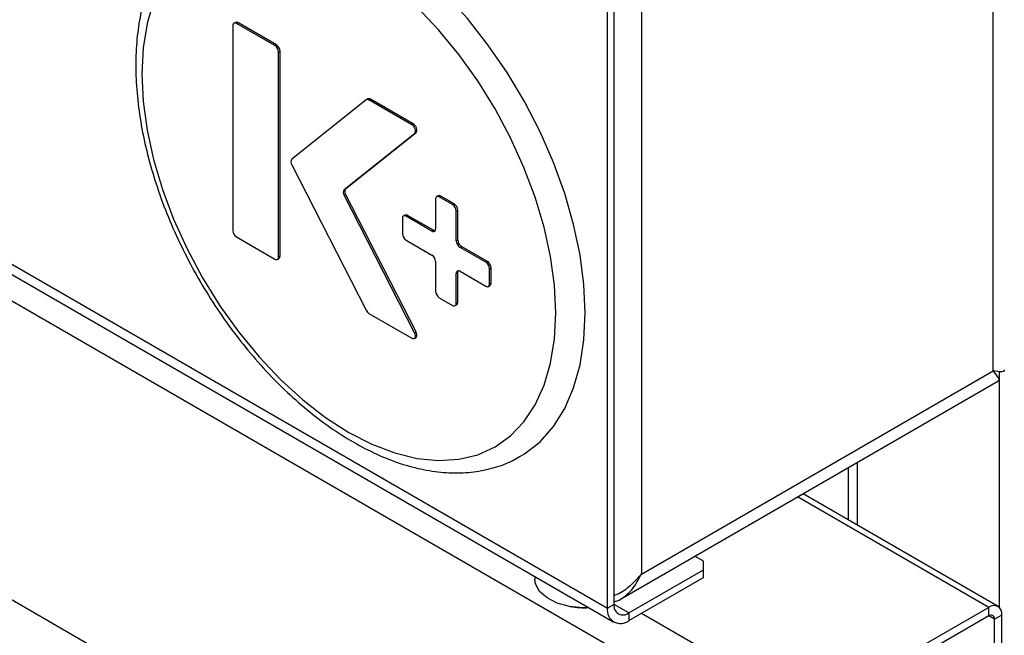
# Model space of a CAD drawing. Units: millimetres. Extents: x 5 to 415, y 5 to 292.
# Drawn here: x 343 to 353, y 190 to 196 of the extents above; entities that cross this region are included whole.
import ezdxf

# ---------------------------------------------------------------- set-up
doc = ezdxf.new("R2010")
doc.units = ezdxf.units.MM

msp = doc.modelspace()

# ---------------------------------------------------------------- linework, layer by layer
at = {"color": 7, "linetype": 'Continuous', "lineweight": 25}
for p, q in [((352.7891, 192.9453), (352.7891, 202.6622)), ((329.9637, 201.3702), (350.8233, 189.3282)), ((349.4233, 200.7679), (349.4233, 191.0023)), ((349.098, 190.6757), (349.098, 199.1031)), ((349.1616, 190.7124), (349.1616, 199.1398)), ((330.3172, 198.3082), (350.4698, 186.6744)), ((337.0323, 197.543), (349.1581, 190.5429)), ((345.5375, 196.2793), (345.5233, 196.2712)), ((345.5483, 196.2687), (345.5625, 196.2769)), ((345.9302, 196.0646), (345.5625, 196.2769)), ((345.513, 196.2483), (345.513, 194.2886)), ((345.916, 196.0564), (345.5483, 196.2687)), ((345.916, 196.0564), (345.9302, 196.0646)), ((345.9514, 195.9952), (345.9655, 196.0033)), ((345.9514, 194.0355), (345.9514, 195.9952)), ((345.9655, 194.0437), (345.9655, 196.0033)), ((346.7893, 195.5377), (346.0765, 194.9693)), ((346.8055, 195.5473), (346.7914, 195.5391)), ((346.8164, 195.5367), (346.8305, 195.5448)), ((347.2261, 195.3001), (346.8164, 195.5367)), ((347.2402, 195.3083), (346.8305, 195.5448)), ((347.2261, 195.3001), (347.2402, 195.3083)), ((346.5786, 194.6795), (347.2531, 195.2174)), ((346.5927, 194.6877), (347.2673, 195.2256)), ((347.2531, 195.2174), (347.2673, 195.2256)), ((346.0765, 194.9168), (346.7893, 193.5255)), ((346.5786, 194.6795), (346.5927, 194.6877)), ((346.5786, 194.627), (346.5927, 194.6352)), ((347.2531, 193.3102), (346.5786, 194.627)), ((347.2673, 193.3184), (346.5927, 194.6352)), ((347.4542, 194.5887), (347.4542, 194.3029)), ((347.4787, 194.6198), (347.4645, 194.6116)), ((347.4895, 194.6091), (347.5037, 194.6173)), ((347.6168, 194.5357), (347.4895, 194.6091)), ((347.631, 194.5438), (347.5037, 194.6173)), ((347.6168, 194.5357), (347.631, 194.5438)), ((347.136, 194.405), (347.136, 194.258)), ((347.1605, 194.436), (347.1463, 194.4279)), ((347.1713, 194.4254), (347.1855, 194.4335)), ((347.4188, 194.2825), (347.1713, 194.4254)), ((347.433, 194.2907), (347.1855, 194.4335)), ((347.6522, 194.4744), (347.6663, 194.4826)), ((347.6522, 194.1886), (347.6522, 194.4744)), ((347.6663, 194.1968), (347.6663, 194.4826)), ((345.5483, 194.2273), (345.916, 194.0151)), ((347.4188, 194.2825), (347.433, 194.2907)), ((347.1713, 194.1967), (347.4188, 194.0539)), ((347.6522, 194.1886), (347.6663, 194.1968)), ((347.6875, 194.1274), (347.7017, 194.1356)), ((347.935, 193.9845), (347.6875, 194.1274)), ((347.9492, 193.9927), (347.7017, 194.1356)), ((345.941, 194.0126), (345.9551, 194.0208)), ((345.9514, 194.0355), (345.9655, 194.0437)), ((347.4542, 193.9926), (347.4542, 193.7068)), ((347.935, 193.9845), (347.9492, 193.9927)), ((347.9704, 193.9233), (347.9845, 193.9314)), ((347.9704, 193.7763), (347.9704, 193.9233)), ((347.9845, 193.7845), (347.9845, 193.9314)), ((347.6522, 193.8783), (347.6663, 193.8865)), ((347.6522, 193.5926), (347.6522, 193.8783)), ((347.6663, 193.6007), (347.6663, 193.8865)), ((347.6875, 193.8988), (347.935, 193.7559)), ((347.96, 193.7534), (347.9741, 193.7616)), ((347.9704, 193.7763), (347.9845, 193.7845)), ((347.4895, 193.6456), (347.6168, 193.5721)), ((347.6418, 193.5697), (347.656, 193.5778)), ((347.6522, 193.5926), (347.6663, 193.6007)), ((346.8164, 193.4953), (347.2261, 193.2588)), ((347.2511, 193.2563), (347.2652, 193.2645)), ((347.2531, 193.3102), (347.2673, 193.3184)), ((349.4233, 191.0023), (352.7891, 192.9453)), ((349.2243, 190.7622), (352.8352, 192.8468)), ((351.4031, 192.02), (351.4031, 191.52)), ((352.8367, 190.6924), (350.97, 191.77)), ((350.0172, 191.1247), (349.9347, 191.1723)), ((350.0172, 191.043), (350.0172, 191.1247)), ((349.303, 190.6308), (350.0172, 191.043)), ((350.0172, 190.9696), (350.0172, 191.043)), ((348.4038, 190.9783), (348.4038, 190.9542)), ((349.303, 190.5573), (350.0172, 190.9696)), ((349.1616, 190.7124), (349.098, 190.6757)), ((349.303, 190.6308), (349.303, 190.5573)), ((352.7467, 190.6835), (351.0355, 189.6956)), ((352.7467, 190.6018), (352.7467, 190.6835)), ((352.7467, 190.6018), (351.0355, 189.614)), ((352.8739, 190.61), (352.8032, 190.5692)), ((352.8032, 190.0792), (352.8032, 190.5692)), ((352.8739, 190.1201), (352.8739, 190.61))]:
    msp.add_line(p, q, dxfattribs=at)
at = {"color": 8, "linetype": 'Continuous', "lineweight": 25}
for p, q in [((337.1172, 197.592), (349.098, 190.6757)), ((352.8457, 192.9401), (352.8457, 190.686)), ((351.488, 192.0691), (351.488, 191.4709)), ((352.7467, 190.6835), (350.9172, 191.7396)), ((349.303, 190.6308), (349.1616, 190.7124)), ((351.0355, 189.6956), (349.423, 190.6265)), ((352.8032, 190.5692), (352.7467, 190.6018))]:
    msp.add_line(p, q, dxfattribs=at)
at = {"color": 7, "linetype": 'Continuous', "lineweight": 25, "flags": 128}
for points in [[(348.8859, 193.5009), (348.8734, 193.7729), (348.8363, 194.0561), (348.7748, 194.3472), (348.6898, 194.6427), (348.5822, 194.9391), (348.4533, 195.2331), (348.3046, 195.5211), (348.1378, 195.7997), (347.955, 196.0658), (347.7582, 196.3162), (347.5497, 196.5479), (347.332, 196.7582), (347.1077, 196.9447), (346.8794, 197.1052), (346.6497, 197.2378), (346.4213, 197.341), (346.197, 197.4135), (345.9794, 197.4544), (345.7709, 197.4634), (345.5741, 197.4403), (345.3912, 197.3853), (345.2502, 197.3151)], [(344.7543, 196.4778), (344.6929, 196.2669), (344.6557, 196.0356), (344.6432, 195.7868), (344.6557, 195.5237), (344.6929, 195.2494), (344.7543, 194.9676), (344.8393, 194.6817), (344.9467, 194.3953), (345.0752, 194.112), (345.2231, 193.8354), (345.3887, 193.569), (345.5697, 193.3161), (345.7641, 193.0799), (345.9692, 192.8634), (346.1825, 192.6692), (346.4014, 192.4999), (346.6231, 192.3576), (346.8448, 192.244), (347.0637, 192.1605), (347.277, 192.1084), (347.4822, 192.0881), (347.6765, 192.0999), (347.8576, 192.1437), (348.0231, 192.219), (348.1711, 192.3248), (348.2995, 192.4597), (348.4069, 192.6221), (348.4919, 192.8099), (348.5534, 193.0208), (348.5906, 193.2521), (348.603, 193.5009)], [(348.603, 193.5009), (348.5906, 193.7641), (348.5534, 194.0383), (348.4919, 194.3202), (348.4069, 194.6061), (348.2995, 194.8925), (348.1711, 195.1758), (348.0231, 195.4523), (347.8576, 195.7188), (347.6765, 195.9717), (347.4822, 196.2079), (347.277, 196.4244)], [(347.2531, 195.2174), (347.2584, 195.2242), (347.2611, 195.2337), (347.261, 195.2453), (347.2581, 195.2581), (347.2527, 195.2709), (347.2451, 195.2828), (347.236, 195.2928), (347.2261, 195.3001)], [(347.2673, 195.2256), (347.2726, 195.2323), (347.2753, 195.2419), (347.2752, 195.2535), (347.2723, 195.2662), (347.2668, 195.279), (347.2592, 195.2909), (347.2501, 195.301), (347.2402, 195.3083)], [(348.2607, 192.1252), (348.3046, 192.1518), (348.4533, 192.2682), (348.5822, 192.4133), (348.6898, 192.5855), (348.7748, 192.7828), (348.8363, 193.0029), (348.8734, 193.2432), (348.8859, 193.5009)], [(347.2261, 193.2588), (347.236, 193.2547), (347.2451, 193.2542), (347.2527, 193.2574), (347.2581, 193.2639), (347.261, 193.2732), (347.2611, 193.2847), (347.2584, 193.2974), (347.2531, 193.3102)], [(347.2652, 193.2645), (347.2668, 193.2655), (347.2723, 193.272), (347.2752, 193.2814), (347.2753, 193.2929), (347.2726, 193.3056), (347.2673, 193.3184)], [(348.9188, 190.681), (348.8626, 190.6802), (348.7351, 190.6929), (348.6183, 190.725), (348.5208, 190.774), (348.4498, 190.8365), (348.4107, 190.9077), (348.4038, 190.9542)]]:
    msp.add_lwpolyline(points, dxfattribs=at)
at = {"color": 7, "linetype": 'Continuous', "lineweight": 25}
for centre, radius, start, end in [((345.5345, 196.2518), 0.0218, 50.79671, 189.21404), ((345.5478, 196.2564), 0.0251, 54.38242, 114.30712), ((345.8746, 195.9917), 0.0768, 2.60548, 57.39452), ((345.8887, 195.9999), 0.0768, 2.60548, 57.39452), ((346.8021, 195.5176), 0.0238, 53.12223, 122.38991), ((346.8159, 195.5249), 0.0247, 53.78065, 114.90889), ((346.1126, 194.9431), 0.0446, 143.9676, 216.0324), ((346.6147, 194.6533), 0.0446, 143.9676, 216.0324), ((346.6288, 194.6614), 0.0446, 143.9676, 216.0324), ((347.4757, 194.5922), 0.0218, 50.79671, 189.21404), ((347.489, 194.5968), 0.0251, 54.38242, 114.30712), ((347.5754, 194.4709), 0.0768, 2.60548, 57.39452), ((347.5895, 194.4791), 0.0768, 2.60548, 57.39452), ((347.1575, 194.4085), 0.0218, 50.79671, 189.21404), ((347.1708, 194.4131), 0.0251, 54.38242, 114.30712), ((347.4326, 194.2994), 0.0218, 230.79671, 9.21404), ((345.5897, 194.2921), 0.0768, 182.60548, 237.39452), ((347.2127, 194.2615), 0.0768, 182.60548, 237.39452), ((347.4494, 194.3164), 0.0305, 237.46897, 270.89631), ((347.7289, 194.1921), 0.0768, 182.60548, 237.39452), ((347.7431, 194.2003), 0.0768, 182.60548, 237.39452), ((345.9298, 194.032), 0.0218, 230.79671, 9.21404), ((345.941, 194.0409), 0.0246, 305.01333, 6.29885), ((347.3774, 193.9891), 0.0768, 2.60548, 57.39452), ((347.8936, 193.9198), 0.0768, 2.60548, 57.39452), ((347.9077, 193.928), 0.0768, 2.60548, 57.39452), ((347.6737, 193.8818), 0.0218, 50.79671, 189.21404), ((347.6968, 193.8879), 0.0306, 149.10044, 182.53414), ((347.9488, 193.7728), 0.0218, 230.79671, 9.21404), ((347.96, 193.7818), 0.0246, 305.01333, 6.29885), ((347.5309, 193.7103), 0.0768, 182.60548, 237.39452), ((347.6306, 193.5891), 0.0218, 230.79671, 9.21404), ((347.6418, 193.598), 0.0246, 305.01333, 6.29885), ((346.8558, 193.5579), 0.074, 205.96585, 237.78954), ((348.8788, 191.4799), 0.8, 260.20982, 272.88596), ((349.223, 190.6554), 0.1266, 170.78596, 309.20329), ((349.2478, 190.6984), 0.0873, 170.78596, 309.20329), ((352.7963, 190.6226), 0.0786, 350.78596, 129.20329), ((352.7687, 190.5748), 0.0349, 350.78596, 129.20329)]:
    msp.add_arc(centre, radius, start, end, dxfattribs=at)
for points, knots in [([(345.2491, 197.3125), (345.2024, 197.2826), (345.1026, 197.2185), (344.9712, 197.0886), (344.8521, 196.9318), (344.7538, 196.7516), (344.6766, 196.5501), (344.6216, 196.3287), (344.5895, 196.0897), (344.5809, 195.836), (344.5958, 195.5705), (344.6337, 195.2964), (344.6942, 195.0166), (344.7762, 194.7341), (344.8789, 194.4518), (345.0011, 194.1724), (345.1415, 193.8989), (345.2986, 193.6339), (345.4708, 193.3801), (345.6565, 193.1402), (345.8537, 192.9167), (346.0607, 192.7117), (346.2755, 192.5276), (346.4961, 192.3664), (346.7205, 192.23), (346.9467, 192.12), (347.1723, 192.0383), (347.3948, 191.9862), (347.6114, 191.9649), (347.8192, 191.9742), (348.014, 192.016), (348.1613, 192.0678), (348.237, 192.115), (348.2583, 192.1282)], [0, 0, 0, 0, 0.0276132, 0.0590351, 0.0906377, 0.1226346, 0.1551136, 0.1880345, 0.221276, 0.2546999, 0.2881951, 0.3216778, 0.3551207, 0.3885172, 0.4218715, 0.4551934, 0.4884955, 0.5217913, 0.5550945, 0.5884156, 0.6217694, 0.6551706, 0.6886326, 0.7221656, 0.755773, 0.789444, 0.8231319, 0.8567354, 0.8901129, 0.9230977, 0.9555632, 0.9875026, 1, 1, 1, 1]), ([(352.8955, 192.9548), (352.8959, 192.9524), (352.898, 192.9412), (352.8721, 192.9344), (352.8199, 192.9413), (352.7891, 192.9453)], [0, 0, 0, 0, 0.100643, 0.468876, 1, 1, 1, 1]), ([(352.7891, 192.9453), (352.8073, 192.9213), (352.8407, 192.8773), (352.8507, 192.849), (352.8356, 192.8483), (352.8345, 192.8482)], [0, 0, 0, 0, 0.525346, 0.964666, 1, 1, 1, 1]), ([(349.4233, 191.0023), (349.3842, 190.9587), (349.3124, 190.8787), (349.215, 190.8109), (349.1654, 190.7997), (349.1616, 190.7988)], [0, 0, 0, 0, 0.525054, 0.964131, 1, 1, 1, 1]), ([(349.1616, 190.7374), (349.1731, 190.7404), (349.2034, 190.7481), (349.2615, 190.7843), (349.3492, 190.8612), (349.3953, 190.9491), (349.4233, 191.0023)], [0, 0, 0, 0, 0.106177, 0.279555, 0.564388, 1, 1, 1, 1])]:
    msp.add_open_spline(points, degree=3, knots=knots, dxfattribs=at)

doc.saveas('drawing.dxf')
